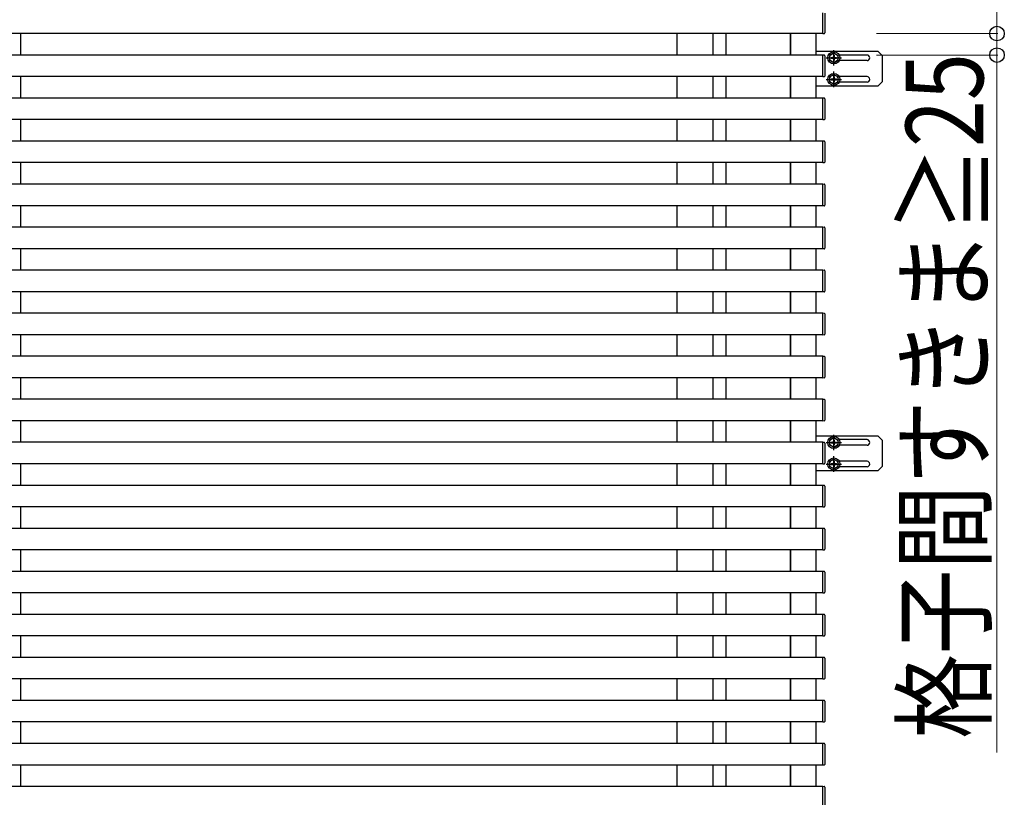
# Model space of a CAD drawing. Extents: x 0 to 2062, y 0 to 3206.
# Drawn here: x 1300 to 1415, y 2178 to 2268 of the extents above; entities that cross this region are included whole.
import ezdxf

# ---------------------------------------------------------------- set-up
doc = ezdxf.new("R2010")
doc.units = 0
doc.linetypes.add('YCENTER_1', pattern=[13, 10, -1, 1, -1])
doc.layers.add('YKK_A1', color=4, linetype='CONTINUOUS', lineweight=30)
doc.layers.add('YKK_D', color=6, linetype='CONTINUOUS', lineweight=13)
doc.styles.add('text-b', font='extslim2.shx', dxfattribs={"width": 0.8, "bigfont": 'extfont2.shx'})

msp = doc.modelspace()

# ---------------------------------------------------------------- linework, layer by layer
at = {"layer": 'YKK_A1', "ltscale": 20}
for p, q in [((1393.56, 2266.59), (1393.56, 2269.02)), ((1393.81, 2269.01), (1393.81, 2266.69)), ((1393.56, 2266.62), (1030.06, 2266.62)), ((1300.43, 2264.12), (1300.43, 2266.62)), ((1376.61, 2266.62), (1376.61, 2264.12)), ((1380.81, 2266.62), (1380.81, 2264.12)), ((1382.31, 2266.62), (1382.31, 2264.12)), ((1389.81, 2266.62), (1389.81, 2264.12)), ((1389.81, 2264.12), (1389.81, 2266.62)), ((1392.81, 2264.12), (1392.81, 2266.62)), ((1393.56, 2266.59), (1393.56, 2266.72)), ((1393.72, 2266.6), (1393.56, 2266.59)), ((1393.81, 2266.72), (1393.81, 2266.69)), ((1393.56, 2264.12), (1030.06, 2264.12)), ((1400.01, 2264.55), (1392.81, 2264.55)), ((1393.56, 2264.02), (1393.56, 2264.15)), ((1393.56, 2264.15), (1393.72, 2264.14)), ((1393.56, 2261.59), (1393.56, 2264.02)), ((1393.81, 2264.04), (1393.81, 2264.01)), ((1393.81, 2264.01), (1393.81, 2261.69)), ((1398.71, 2264.13), (1395.48, 2264.13)), ((1400.51, 2264.05), (1400.01, 2264.55)), ((1400.51, 2261.05), (1400.51, 2264.05)), ((1398.71, 2263.48), (1395.48, 2263.48)), ((1393.56, 2261.62), (1030.06, 2261.62)), ((1300.43, 2259.12), (1300.43, 2261.62)), ((1376.61, 2261.62), (1376.61, 2259.12)), ((1380.81, 2261.62), (1380.81, 2259.12)), ((1382.31, 2261.62), (1382.31, 2259.12)), ((1389.81, 2261.62), (1389.81, 2259.12)), ((1389.81, 2259.12), (1389.81, 2261.62)), ((1392.81, 2259.12), (1392.81, 2261.62)), ((1393.56, 2261.59), (1393.56, 2261.72)), ((1393.72, 2261.6), (1393.56, 2261.59)), ((1393.81, 2261.72), (1393.81, 2261.69)), ((1398.71, 2261.63), (1395.48, 2261.63)), ((1392.81, 2260.55), (1400.01, 2260.55)), ((1398.71, 2260.98), (1395.48, 2260.98)), ((1400.01, 2260.55), (1400.51, 2261.05)), ((1393.56, 2259.12), (1030.06, 2259.12)), ((1393.56, 2259.02), (1393.56, 2259.15)), ((1393.56, 2259.15), (1393.72, 2259.14)), ((1393.56, 2256.59), (1393.56, 2259.02)), ((1393.81, 2259.04), (1393.81, 2259.01)), ((1393.81, 2259.01), (1393.81, 2256.69)), ((1393.56, 2256.59), (1393.56, 2256.72)), ((1393.81, 2256.72), (1393.81, 2256.69)), ((1393.56, 2256.62), (1030.06, 2256.62)), ((1300.43, 2254.12), (1300.43, 2256.62)), ((1376.61, 2256.62), (1376.61, 2254.12)), ((1380.81, 2256.62), (1380.81, 2254.12)), ((1382.31, 2256.62), (1382.31, 2254.12)), ((1389.81, 2256.62), (1389.81, 2254.12)), ((1389.81, 2254.12), (1389.81, 2256.62)), ((1392.81, 2254.12), (1392.81, 2256.62)), ((1393.72, 2256.6), (1393.56, 2256.59)), ((1393.56, 2254.12), (1030.06, 2254.12)), ((1393.56, 2254.02), (1393.56, 2254.15)), ((1393.56, 2254.15), (1393.72, 2254.14)), ((1393.56, 2251.59), (1393.56, 2254.02)), ((1393.81, 2254.04), (1393.81, 2254.01)), ((1393.81, 2254.01), (1393.81, 2251.69)), ((1393.56, 2251.62), (1030.06, 2251.62)), ((1300.43, 2249.12), (1300.43, 2251.62)), ((1376.61, 2251.62), (1376.61, 2249.12)), ((1380.81, 2251.62), (1380.81, 2249.12)), ((1382.31, 2251.62), (1382.31, 2249.12)), ((1389.81, 2251.62), (1389.81, 2249.12)), ((1389.81, 2249.12), (1389.81, 2251.62)), ((1392.81, 2249.12), (1392.81, 2251.62)), ((1393.56, 2251.59), (1393.56, 2251.72)), ((1393.72, 2251.6), (1393.56, 2251.59)), ((1393.81, 2251.72), (1393.81, 2251.69)), ((1393.56, 2249.12), (1030.06, 2249.12)), ((1393.56, 2249.02), (1393.56, 2249.15)), ((1393.56, 2249.15), (1393.72, 2249.14)), ((1393.56, 2246.59), (1393.56, 2249.02)), ((1393.81, 2249.04), (1393.81, 2249.01)), ((1393.81, 2249.01), (1393.81, 2246.69)), ((1393.56, 2246.62), (1030.06, 2246.62)), ((1300.43, 2244.12), (1300.43, 2246.62)), ((1376.61, 2246.62), (1376.61, 2244.12)), ((1380.81, 2246.62), (1380.81, 2244.12)), ((1382.31, 2246.62), (1382.31, 2244.12)), ((1389.81, 2246.62), (1389.81, 2244.12)), ((1389.81, 2244.12), (1389.81, 2246.62)), ((1392.81, 2244.12), (1392.81, 2246.62)), ((1393.56, 2246.59), (1393.56, 2246.72)), ((1393.72, 2246.6), (1393.56, 2246.59)), ((1393.81, 2246.72), (1393.81, 2246.69)), ((1393.56, 2244.12), (1030.06, 2244.12)), ((1393.56, 2244.02), (1393.56, 2244.15)), ((1393.56, 2244.15), (1393.72, 2244.14)), ((1393.56, 2241.59), (1393.56, 2244.02)), ((1393.81, 2244.04), (1393.81, 2244.01)), ((1393.81, 2244.01), (1393.81, 2241.69)), ((1393.56, 2241.62), (1030.06, 2241.62)), ((1300.43, 2239.12), (1300.43, 2241.62)), ((1376.61, 2241.62), (1376.61, 2239.12)), ((1380.81, 2241.62), (1380.81, 2239.12)), ((1382.31, 2241.62), (1382.31, 2239.12)), ((1389.81, 2241.62), (1389.81, 2239.12)), ((1389.81, 2239.12), (1389.81, 2241.62)), ((1392.81, 2239.12), (1392.81, 2241.62)), ((1393.56, 2241.59), (1393.56, 2241.72)), ((1393.72, 2241.6), (1393.56, 2241.59)), ((1393.81, 2241.72), (1393.81, 2241.69)), ((1393.56, 2239.12), (1030.06, 2239.12)), ((1393.56, 2239.02), (1393.56, 2239.15)), ((1393.56, 2239.15), (1393.72, 2239.14)), ((1393.56, 2236.59), (1393.56, 2239.02)), ((1393.81, 2239.04), (1393.81, 2239.01)), ((1393.81, 2239.01), (1393.81, 2236.69)), ((1393.56, 2236.62), (1030.06, 2236.62)), ((1300.43, 2234.12), (1300.43, 2236.62)), ((1376.61, 2236.62), (1376.61, 2234.12)), ((1380.81, 2236.62), (1380.81, 2234.12)), ((1382.31, 2236.62), (1382.31, 2234.12)), ((1389.81, 2236.62), (1389.81, 2234.12)), ((1389.81, 2234.12), (1389.81, 2236.62)), ((1392.81, 2234.12), (1392.81, 2236.62)), ((1393.56, 2236.59), (1393.56, 2236.72)), ((1393.72, 2236.6), (1393.56, 2236.59)), ((1393.81, 2236.72), (1393.81, 2236.69)), ((1393.56, 2234.12), (1030.06, 2234.12)), ((1393.56, 2234.02), (1393.56, 2234.15)), ((1393.56, 2234.15), (1393.72, 2234.14)), ((1393.56, 2231.59), (1393.56, 2234.02)), ((1393.81, 2234.04), (1393.81, 2234.01)), ((1393.81, 2234.01), (1393.81, 2231.69)), ((1393.56, 2231.62), (1030.06, 2231.62)), ((1300.43, 2229.12), (1300.43, 2231.62)), ((1376.61, 2231.62), (1376.61, 2229.12)), ((1380.81, 2231.62), (1380.81, 2229.12)), ((1382.31, 2231.62), (1382.31, 2229.12)), ((1389.81, 2231.62), (1389.81, 2229.12)), ((1389.81, 2229.12), (1389.81, 2231.62)), ((1392.81, 2229.12), (1392.81, 2231.62)), ((1393.56, 2231.59), (1393.56, 2231.72)), ((1393.72, 2231.6), (1393.56, 2231.59)), ((1393.81, 2231.72), (1393.81, 2231.69)), ((1393.56, 2229.12), (1030.06, 2229.12)), ((1393.56, 2229.02), (1393.56, 2229.15)), ((1393.56, 2229.15), (1393.72, 2229.14)), ((1393.56, 2226.59), (1393.56, 2229.02)), ((1393.81, 2229.04), (1393.81, 2229.01)), ((1393.81, 2229.01), (1393.81, 2226.69)), ((1393.56, 2226.62), (1030.06, 2226.62)), ((1300.43, 2224.12), (1300.43, 2226.62)), ((1376.61, 2226.62), (1376.61, 2224.12)), ((1380.81, 2226.62), (1380.81, 2224.12)), ((1382.31, 2226.62), (1382.31, 2224.12)), ((1389.81, 2226.62), (1389.81, 2224.12)), ((1389.81, 2224.12), (1389.81, 2226.62)), ((1392.81, 2224.12), (1392.81, 2226.62)), ((1393.56, 2226.59), (1393.56, 2226.72)), ((1393.72, 2226.6), (1393.56, 2226.59)), ((1393.81, 2226.72), (1393.81, 2226.69)), ((1393.56, 2224.12), (1030.06, 2224.12)), ((1393.56, 2224.02), (1393.56, 2224.15)), ((1393.56, 2224.15), (1393.72, 2224.14)), ((1393.56, 2221.59), (1393.56, 2224.02)), ((1393.81, 2224.04), (1393.81, 2224.01)), ((1393.81, 2224.01), (1393.81, 2221.69)), ((1393.56, 2221.62), (1030.06, 2221.62)), ((1300.43, 2219.12), (1300.43, 2221.62)), ((1376.61, 2221.62), (1376.61, 2219.12)), ((1380.81, 2221.62), (1380.81, 2219.12)), ((1382.31, 2221.62), (1382.31, 2219.12)), ((1389.81, 2221.62), (1389.81, 2219.12)), ((1389.81, 2219.12), (1389.81, 2221.62)), ((1392.81, 2219.12), (1392.81, 2221.62)), ((1393.56, 2221.59), (1393.56, 2221.72)), ((1393.72, 2221.6), (1393.56, 2221.59)), ((1393.81, 2221.72), (1393.81, 2221.69)), ((1393.56, 2219.12), (1030.06, 2219.12)), ((1400.01, 2219.85), (1392.81, 2219.85)), ((1393.56, 2219.02), (1393.56, 2219.15)), ((1393.56, 2219.15), (1393.72, 2219.14)), ((1393.56, 2216.59), (1393.56, 2219.02)), ((1393.81, 2219.04), (1393.81, 2219.01)), ((1393.81, 2219.01), (1393.81, 2216.69)), ((1398.71, 2219.43), (1395.48, 2219.43)), ((1400.51, 2219.35), (1400.01, 2219.85)), ((1400.51, 2216.35), (1400.51, 2219.35)), ((1398.71, 2218.78), (1395.48, 2218.78)), ((1393.56, 2216.62), (1030.06, 2216.62)), ((1300.43, 2214.12), (1300.43, 2216.62)), ((1376.61, 2216.62), (1376.61, 2214.12)), ((1380.81, 2216.62), (1380.81, 2214.12)), ((1382.31, 2216.62), (1382.31, 2214.12)), ((1389.81, 2216.62), (1389.81, 2214.12)), ((1389.81, 2214.12), (1389.81, 2216.62)), ((1392.81, 2214.12), (1392.81, 2216.62)), ((1393.56, 2216.59), (1393.56, 2216.72)), ((1393.72, 2216.6), (1393.56, 2216.59)), ((1393.81, 2216.72), (1393.81, 2216.69)), ((1398.71, 2216.93), (1395.48, 2216.93)), ((1392.81, 2215.85), (1400.01, 2215.85)), ((1398.71, 2216.28), (1395.48, 2216.28)), ((1400.01, 2215.85), (1400.51, 2216.35)), ((1393.56, 2214.12), (1030.06, 2214.12)), ((1393.56, 2214.02), (1393.56, 2214.15)), ((1393.56, 2214.15), (1393.72, 2214.14)), ((1393.56, 2211.59), (1393.56, 2214.02)), ((1393.81, 2214.04), (1393.81, 2214.01)), ((1393.81, 2214.01), (1393.81, 2211.69)), ((1393.56, 2211.62), (1030.06, 2211.62)), ((1300.43, 2209.12), (1300.43, 2211.62)), ((1376.61, 2211.62), (1376.61, 2209.12)), ((1380.81, 2211.62), (1380.81, 2209.12)), ((1382.31, 2211.62), (1382.31, 2209.12)), ((1389.81, 2211.62), (1389.81, 2209.12)), ((1389.81, 2209.12), (1389.81, 2211.62)), ((1392.81, 2209.12), (1392.81, 2211.62)), ((1393.56, 2211.59), (1393.56, 2211.72)), ((1393.72, 2211.6), (1393.56, 2211.59)), ((1393.81, 2211.72), (1393.81, 2211.69)), ((1393.56, 2209.12), (1030.06, 2209.12)), ((1393.56, 2209.02), (1393.56, 2209.15)), ((1393.56, 2209.15), (1393.72, 2209.14)), ((1393.56, 2206.59), (1393.56, 2209.02)), ((1393.81, 2209.04), (1393.81, 2209.01)), ((1393.81, 2209.01), (1393.81, 2206.69)), ((1393.56, 2206.62), (1030.06, 2206.62)), ((1300.43, 2204.12), (1300.43, 2206.62)), ((1376.61, 2206.62), (1376.61, 2204.12)), ((1380.81, 2206.62), (1380.81, 2204.12)), ((1382.31, 2206.62), (1382.31, 2204.12)), ((1389.81, 2206.62), (1389.81, 2204.12)), ((1389.81, 2204.12), (1389.81, 2206.62)), ((1392.81, 2204.12), (1392.81, 2206.62)), ((1393.56, 2206.59), (1393.56, 2206.72)), ((1393.72, 2206.6), (1393.56, 2206.59)), ((1393.81, 2206.72), (1393.81, 2206.69)), ((1393.56, 2204.12), (1030.06, 2204.12)), ((1393.56, 2204.02), (1393.56, 2204.15)), ((1393.56, 2204.15), (1393.72, 2204.14)), ((1393.56, 2201.59), (1393.56, 2204.02)), ((1393.81, 2204.04), (1393.81, 2204.01)), ((1393.81, 2204.01), (1393.81, 2201.69)), ((1393.81, 2201.72), (1393.81, 2201.69)), ((1393.56, 2201.62), (1030.06, 2201.62)), ((1300.43, 2199.12), (1300.43, 2201.62)), ((1376.61, 2201.62), (1376.61, 2199.12)), ((1380.81, 2201.62), (1380.81, 2199.12)), ((1382.31, 2201.62), (1382.31, 2199.12)), ((1389.81, 2201.62), (1389.81, 2199.12)), ((1389.81, 2199.12), (1389.81, 2201.62)), ((1392.81, 2199.12), (1392.81, 2201.62)), ((1393.56, 2201.59), (1393.56, 2201.72)), ((1393.72, 2201.6), (1393.56, 2201.59)), ((1393.56, 2199.12), (1030.06, 2199.12)), ((1393.56, 2199.02), (1393.56, 2199.15)), ((1393.56, 2199.15), (1393.72, 2199.14)), ((1393.56, 2196.59), (1393.56, 2199.02)), ((1393.81, 2199.04), (1393.81, 2199.01)), ((1393.81, 2199.01), (1393.81, 2196.69)), ((1393.56, 2196.62), (1030.06, 2196.62)), ((1300.43, 2194.12), (1300.43, 2196.62)), ((1376.61, 2196.62), (1376.61, 2194.12)), ((1380.81, 2196.62), (1380.81, 2194.12)), ((1382.31, 2196.62), (1382.31, 2194.12)), ((1389.81, 2196.62), (1389.81, 2194.12)), ((1389.81, 2194.12), (1389.81, 2196.62)), ((1392.81, 2194.12), (1392.81, 2196.62)), ((1393.56, 2196.59), (1393.56, 2196.72)), ((1393.72, 2196.6), (1393.56, 2196.59)), ((1393.81, 2196.72), (1393.81, 2196.69)), ((1393.56, 2194.12), (1030.06, 2194.12)), ((1393.56, 2194.02), (1393.56, 2194.15)), ((1393.56, 2194.15), (1393.72, 2194.14)), ((1393.56, 2191.59), (1393.56, 2194.02)), ((1393.81, 2194.04), (1393.81, 2194.01)), ((1393.81, 2194.01), (1393.81, 2191.69)), ((1393.56, 2191.62), (1030.06, 2191.62)), ((1300.43, 2189.12), (1300.43, 2191.62)), ((1376.61, 2191.62), (1376.61, 2189.12)), ((1380.81, 2191.62), (1380.81, 2189.12)), ((1382.31, 2191.62), (1382.31, 2189.12)), ((1389.81, 2191.62), (1389.81, 2189.12)), ((1389.81, 2189.12), (1389.81, 2191.62)), ((1392.81, 2189.12), (1392.81, 2191.62)), ((1393.56, 2191.59), (1393.56, 2191.72)), ((1393.72, 2191.6), (1393.56, 2191.59)), ((1393.81, 2191.72), (1393.81, 2191.69)), ((1393.56, 2189.02), (1393.56, 2189.15)), ((1393.56, 2189.15), (1393.72, 2189.14)), ((1393.56, 2189.12), (1030.06, 2189.12)), ((1393.56, 2186.59), (1393.56, 2189.02)), ((1393.81, 2189.04), (1393.81, 2189.01)), ((1393.81, 2189.01), (1393.81, 2186.69)), ((1393.56, 2186.62), (1030.06, 2186.62)), ((1300.43, 2184.12), (1300.43, 2186.62)), ((1376.61, 2186.62), (1376.61, 2184.12)), ((1380.81, 2186.62), (1380.81, 2184.12)), ((1382.31, 2186.62), (1382.31, 2184.12)), ((1389.81, 2186.62), (1389.81, 2184.12)), ((1389.81, 2184.12), (1389.81, 2186.62)), ((1392.81, 2184.12), (1392.81, 2186.62)), ((1393.56, 2186.59), (1393.56, 2186.72)), ((1393.72, 2186.6), (1393.56, 2186.59)), ((1393.81, 2186.72), (1393.81, 2186.69)), ((1393.56, 2184.12), (1030.06, 2184.12)), ((1393.56, 2184.02), (1393.56, 2184.15)), ((1393.56, 2184.15), (1393.72, 2184.14)), ((1393.56, 2181.59), (1393.56, 2184.02)), ((1393.81, 2184.04), (1393.81, 2184.01)), ((1393.81, 2184.01), (1393.81, 2181.69)), ((1393.56, 2181.62), (1030.06, 2181.62)), ((1300.43, 2179.12), (1300.43, 2181.62)), ((1376.61, 2181.62), (1376.61, 2179.12)), ((1380.81, 2181.62), (1380.81, 2179.12)), ((1382.31, 2181.62), (1382.31, 2179.12)), ((1389.81, 2181.62), (1389.81, 2179.12)), ((1389.81, 2179.12), (1389.81, 2181.62)), ((1392.81, 2179.12), (1392.81, 2181.62)), ((1393.56, 2181.59), (1393.56, 2181.72)), ((1393.72, 2181.6), (1393.56, 2181.59)), ((1393.81, 2181.72), (1393.81, 2181.69)), ((1393.56, 2179.12), (1030.06, 2179.12)), ((1393.56, 2179.02), (1393.56, 2179.15)), ((1393.56, 2179.15), (1393.72, 2179.14)), ((1393.56, 2176.59), (1393.56, 2179.02)), ((1393.81, 2179.04), (1393.81, 2179.01)), ((1393.81, 2179.01), (1393.81, 2176.69))]:
    msp.add_line(p, q, dxfattribs=at)
at = {"layer": 'YKK_A1', "linetype": 'YCENTER_1', "ltscale": 20}
for p, q in [((1394.86, 2262.9), (1394.86, 2264.7)), ((1393.96, 2263.8), (1395.76, 2263.8)), ((1393.96, 2261.3), (1395.76, 2261.3)), ((1394.86, 2260.4), (1394.86, 2262.2)), ((1393.96, 2219.1), (1395.76, 2219.1)), ((1394.86, 2218.2), (1394.86, 2220)), ((1393.96, 2216.6), (1395.76, 2216.6)), ((1394.86, 2215.7), (1394.86, 2217.5))]:
    msp.add_line(p, q, dxfattribs=at)
at = {"layer": 'YKK_A1', "linetype": 'Continuous', "ltscale": 20}
for p, q in [((1394.86, 2264.38), (1394.36, 2264.09)), ((1394.36, 2264.09), (1394.36, 2263.51)), ((1394.86, 2263.23), (1394.36, 2263.51)), ((1394.54, 2263.85), (1394.71, 2263.85)), ((1394.54, 2263.85), (1394.54, 2263.75)), ((1394.54, 2263.75), (1394.71, 2263.75)), ((1394.81, 2264.12), (1394.81, 2263.95)), ((1394.91, 2264.12), (1394.81, 2264.12)), ((1394.81, 2263.65), (1394.81, 2263.49)), ((1394.81, 2263.49), (1394.91, 2263.49)), ((1394.86, 2264.38), (1395.36, 2264.09)), ((1394.86, 2263.23), (1395.36, 2263.51)), ((1394.91, 2264.12), (1394.91, 2263.95)), ((1394.91, 2263.65), (1394.91, 2263.49)), ((1395.01, 2263.85), (1395.17, 2263.85)), ((1395.01, 2263.75), (1395.17, 2263.75)), ((1395.17, 2263.75), (1395.17, 2263.85)), ((1395.36, 2263.51), (1395.36, 2264.09)), ((1394.86, 2261.88), (1394.36, 2261.59)), ((1394.36, 2261.59), (1394.36, 2261.01)), ((1394.54, 2261.35), (1394.71, 2261.35)), ((1394.54, 2261.35), (1394.54, 2261.25)), ((1394.54, 2261.25), (1394.71, 2261.25)), ((1394.81, 2261.62), (1394.81, 2261.45)), ((1394.91, 2261.62), (1394.81, 2261.62)), ((1394.86, 2261.88), (1395.36, 2261.59)), ((1394.91, 2261.62), (1394.91, 2261.45)), ((1395.01, 2261.35), (1395.17, 2261.35)), ((1395.01, 2261.25), (1395.17, 2261.25)), ((1395.17, 2261.25), (1395.17, 2261.35)), ((1395.36, 2261.01), (1395.36, 2261.59)), ((1394.86, 2260.73), (1394.36, 2261.01)), ((1394.81, 2261.15), (1394.81, 2260.99)), ((1394.81, 2260.99), (1394.91, 2260.99)), ((1394.86, 2260.73), (1395.36, 2261.01)), ((1394.91, 2261.15), (1394.91, 2260.99)), ((1394.86, 2219.68), (1394.36, 2219.39)), ((1394.36, 2219.39), (1394.36, 2218.81)), ((1394.54, 2219.15), (1394.71, 2219.15)), ((1394.54, 2219.15), (1394.54, 2219.05)), ((1394.54, 2219.05), (1394.71, 2219.05)), ((1394.81, 2219.42), (1394.81, 2219.25)), ((1394.91, 2219.42), (1394.81, 2219.42)), ((1394.81, 2218.95), (1394.81, 2218.79)), ((1394.86, 2219.68), (1395.36, 2219.39)), ((1394.91, 2219.42), (1394.91, 2219.25)), ((1394.91, 2218.95), (1394.91, 2218.79)), ((1395.01, 2219.15), (1395.17, 2219.15)), ((1395.01, 2219.05), (1395.17, 2219.05)), ((1395.17, 2219.05), (1395.17, 2219.15)), ((1395.36, 2218.81), (1395.36, 2219.39)), ((1394.86, 2218.53), (1394.36, 2218.81)), ((1394.81, 2218.79), (1394.91, 2218.79)), ((1394.86, 2218.53), (1395.36, 2218.81)), ((1394.86, 2217.18), (1394.36, 2216.89)), ((1394.36, 2216.89), (1394.36, 2216.31)), ((1394.54, 2216.65), (1394.71, 2216.65)), ((1394.54, 2216.65), (1394.54, 2216.55)), ((1394.81, 2216.92), (1394.81, 2216.75)), ((1394.91, 2216.92), (1394.81, 2216.92)), ((1394.86, 2217.18), (1395.36, 2216.89)), ((1394.91, 2216.92), (1394.91, 2216.75)), ((1395.01, 2216.65), (1395.17, 2216.65)), ((1395.17, 2216.55), (1395.17, 2216.65)), ((1395.36, 2216.31), (1395.36, 2216.89)), ((1394.86, 2216.03), (1394.36, 2216.31)), ((1394.54, 2216.55), (1394.71, 2216.55)), ((1394.81, 2216.45), (1394.81, 2216.29)), ((1394.81, 2216.29), (1394.91, 2216.29)), ((1394.86, 2216.03), (1395.36, 2216.31)), ((1394.91, 2216.45), (1394.91, 2216.29)), ((1395.01, 2216.55), (1395.17, 2216.55))]:
    msp.add_line(p, q, dxfattribs=at)
at = {"layer": 'YKK_A1', "linetype": 'Continuous', "ltscale": 0.5}
for centre, radius in [((1394.86, 2263.8), 0.7), ((1394.86, 2263.8), 0.5), ((1394.86, 2261.3), 0.7), ((1394.86, 2261.3), 0.5), ((1394.86, 2219.1), 0.7), ((1394.86, 2219.1), 0.5), ((1394.86, 2216.6), 0.7), ((1394.86, 2216.6), 0.5)]:
    msp.add_circle(centre, radius, dxfattribs=at)
at = {"layer": 'YKK_A1'}
for centre, radius, start, end in [((1393.71, 2266.69), 0.1, 273.5, 0), ((1393.71, 2264.04), 0.1, 0, 86.5), ((1398.71, 2263.8), 0.325, 270, 90), ((1393.71, 2261.69), 0.1, 273.5, 0), ((1398.71, 2261.3), 0.325, 270, 90), ((1393.71, 2259.04), 0.1, 0, 86.5), ((1393.71, 2256.69), 0.1, 273.5, 0), ((1393.71, 2254.04), 0.1, 0, 86.5), ((1393.71, 2251.69), 0.1, 273.5, 0), ((1393.71, 2249.04), 0.1, 0, 86.5), ((1393.71, 2246.69), 0.1, 273.5, 0), ((1393.71, 2244.04), 0.1, 0, 86.5), ((1393.71, 2241.69), 0.1, 273.5, 0), ((1393.71, 2239.04), 0.1, 0, 86.5), ((1393.71, 2236.69), 0.1, 273.5, 0), ((1393.71, 2234.04), 0.1, 0, 86.5), ((1393.71, 2231.69), 0.1, 273.5, 0), ((1393.71, 2229.04), 0.1, 0, 86.5), ((1393.71, 2226.69), 0.1, 273.5, 0), ((1393.71, 2224.04), 0.1, 0, 86.5), ((1393.71, 2221.69), 0.1, 273.5, 0), ((1393.71, 2219.04), 0.1, 0, 86.5), ((1398.71, 2219.1), 0.325, 270, 90), ((1393.71, 2216.69), 0.1, 273.5, 0), ((1398.71, 2216.6), 0.325, 270, 90), ((1393.71, 2214.04), 0.1, 0, 86.5), ((1393.71, 2211.69), 0.1, 273.5, 0), ((1393.71, 2209.04), 0.1, 0, 86.5), ((1393.71, 2206.69), 0.1, 273.5, 0), ((1393.71, 2204.04), 0.1, 0, 86.5), ((1393.71, 2201.69), 0.1, 273.5, 0), ((1393.71, 2199.04), 0.1, 0, 86.5), ((1393.71, 2196.69), 0.1, 273.5, 0), ((1393.71, 2194.04), 0.1, 0, 86.5), ((1393.71, 2191.69), 0.1, 273.5, 0), ((1393.71, 2189.04), 0.1, 0, 86.5), ((1393.71, 2186.69), 0.1, 273.5, 0), ((1393.71, 2184.04), 0.1, 0, 86.5), ((1393.71, 2181.69), 0.1, 273.5, 0), ((1393.71, 2179.04), 0.1, 0, 86.5)]:
    msp.add_arc(centre, radius, start, end, dxfattribs=at)
at = {"layer": 'YKK_A1', "linetype": 'Continuous', "ltscale": 0.5}
for centre, start, end in [((1394.71, 2263.95), 270, 0), ((1394.71, 2263.65), 0, 90), ((1395.01, 2263.95), 180, 270), ((1395.01, 2263.65), 90, 180), ((1394.71, 2261.45), 270, 0), ((1394.71, 2261.15), 0, 90), ((1395.01, 2261.45), 180, 270), ((1395.01, 2261.15), 90, 180), ((1394.71, 2219.25), 270, 0), ((1394.71, 2218.95), 0, 90), ((1395.01, 2219.25), 180, 270), ((1395.01, 2218.95), 90, 180), ((1394.71, 2216.75), 270, 0), ((1395.01, 2216.75), 180, 270), ((1394.71, 2216.45), 0, 90), ((1395.01, 2216.45), 90, 180)]:
    msp.add_arc(centre, 0.1, start, end, dxfattribs=at)
at = {"layer": 'YKK_D'}
for p, q in [((1413.81, 2266.62), (1413.81, 2270.02)), ((1399.81, 2266.62), (1413.91, 2266.62)), ((1413.81, 2266.62), (1413.81, 2264.12)), ((1399.81, 2264.12), (1413.91, 2264.12)), ((1413.81, 2264.12), (1413.81, 2183.08))]:
    msp.add_line(p, q, dxfattribs=at)
at = {"layer": 'YKK_D', "linetype": 'ByBlock', "lineweight": -2}
for centre in [(1413.81, 2266.62), (1413.81, 2264.12)]:
    msp.add_circle(centre, 0.85, dxfattribs=at)

# ---------------------------------------------------------------- texts
at = {"layer": 'YKK_D', "style": 'text-b', "width": 0.8}
msp.add_text('格子間すきま≧25', height=9, rotation=90, dxfattribs=at).set_placement((1412.21, 2184.68))

doc.saveas('drawing.dxf')
